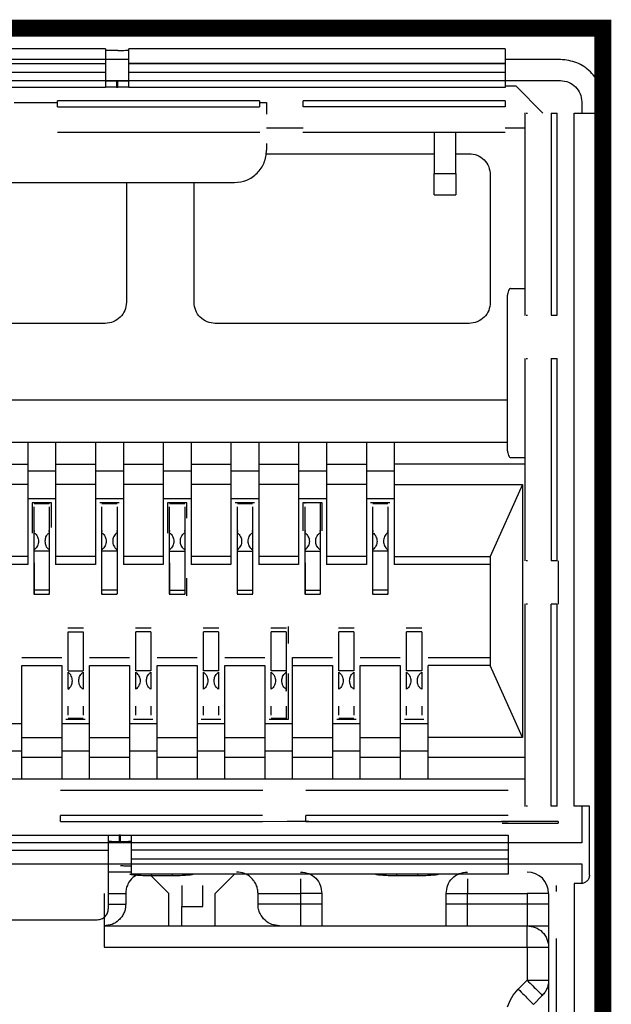
# Model space of a CAD drawing. Units: millimetres. Extents: x 817 to 1537, y -940 to -126.
# Drawn here: x 1369 to 1376, y -791 to -779 of the extents above; entities that cross this region are included whole.
import ezdxf

# ---------------------------------------------------------------- set-up
doc = ezdxf.new("R2010")
doc.units = ezdxf.units.MM

msp = doc.modelspace()

# ---------------------------------------------------------------- linework, layer by layer
at = {"linetype": 'Continuous', "lineweight": 25}
for p, q in [((1369.763, -779.373), (1362.288, -779.373)), ((1369.909, -779.393), (1369.763, -779.393)), ((1374.486, -779.373), (1370.039, -779.373)), ((1370.039, -779.5), (1362.011, -779.5)), ((1369.763, -779.551), (1362.288, -779.551)), ((1369.763, -779.551), (1369.763, -779.652)), ((1374.486, -779.549), (1370.039, -779.549)), ((1374.486, -779.551), (1370.039, -779.551)), ((1370.039, -779.652), (1370.039, -779.551)), ((1375.142, -779.5), (1374.486, -779.5)), ((1374.486, -779.551), (1374.486, -779.652)), ((1369.763, -779.652), (1362.288, -779.652)), ((1374.486, -779.652), (1370.039, -779.652)), ((1356.888, -779.75), (1375.142, -779.75)), ((1369.893, -779.752), (1369.893, -779.828)), ((1369.909, -779.828), (1369.909, -779.752)), ((1374.486, -779.813), (1374.612, -779.813)), ((1374.612, -779.813), (1374.933, -780.134)), ((1369.763, -779.83), (1362.288, -779.83)), ((1369.893, -779.828), (1369.909, -779.828)), ((1374.486, -779.83), (1370.039, -779.83)), ((1368.686, -780.008), (1369.199, -780.008)), ((1371.586, -779.989), (1369.199, -779.989)), ((1369.199, -780.06), (1369.199, -779.989)), ((1371.586, -779.989), (1371.586, -780.06)), ((1371.586, -780.008), (1371.669, -780.008)), ((1371.669, -780.008), (1371.669, -780.147)), ((1374.486, -779.989), (1372.099, -779.989)), ((1372.099, -780.06), (1372.099, -779.989)), ((1374.486, -779.989), (1374.486, -780.06)), ((1375.392, -780), (1375.392, -780.134)), ((1375.642, -780.134), (1375.642, -780)), ((1369.199, -780.06), (1371.586, -780.06)), ((1374.486, -780.06), (1372.099, -780.06)), ((1374.719, -780.132), (1374.719, -782.524)), ((1374.735, -780.134), (1374.751, -780.134)), ((1375.029, -780.134), (1375.029, -782.522)), ((1375.029, -780.134), (1375.101, -780.134)), ((1375.101, -782.522), (1375.101, -780.134)), ((1375.303, -780.134), (1375.584, -780.134)), ((1375.303, -788.322), (1375.303, -780.134)), ((1375.584, -803.772), (1375.584, -780.134)), ((1369.197, -780.358), (1371.588, -780.358)), ((1372.099, -780.313), (1371.669, -780.313)), ((1372.097, -780.358), (1374.488, -780.358)), ((1373.65, -780.358), (1373.65, -780.846)), ((1373.904, -780.846), (1373.904, -780.358)), ((1374.719, -780.313), (1374.486, -780.313)), ((1371.669, -780.494), (1371.669, -780.573)), ((1371.661, -780.613), (1373.65, -780.613)), ((1373.904, -780.613), (1374.062, -780.613)), ((1373.65, -780.846), (1373.904, -780.846)), ((1374.312, -780.863), (1374.312, -782.368)), ((1360.746, -780.954), (1371.288, -780.954)), ((1370.012, -780.954), (1370.012, -782.368)), ((1370.812, -782.368), (1370.812, -780.954)), ((1373.65, -781.1), (1373.904, -781.1)), ((1374.55, -782.204), (1374.719, -782.204)), ((1374.51, -782.304), (1374.51, -784.104)), ((1374.735, -782.522), (1374.751, -782.522)), ((1375.029, -782.522), (1375.101, -782.522)), ((1369.762, -782.618), (1366.662, -782.618)), ((1374.062, -782.618), (1371.062, -782.618)), ((1374.719, -783.032), (1374.719, -785.424)), ((1374.735, -783.034), (1374.751, -783.034)), ((1375.029, -783.034), (1375.029, -785.422)), ((1375.029, -783.034), (1375.101, -783.034)), ((1375.101, -785.422), (1375.101, -783.034)), ((1374.51, -783.526), (1357.302, -783.526)), ((1374.51, -784.026), (1357.302, -784.026)), ((1368.847, -784.026), (1368.847, -785.465)), ((1369.176, -784.026), (1369.176, -785.465)), ((1369.647, -784.026), (1369.647, -785.465)), ((1369.976, -784.026), (1369.976, -785.465)), ((1370.447, -784.026), (1370.447, -785.465)), ((1370.776, -784.026), (1370.776, -785.465)), ((1371.247, -784.026), (1371.247, -785.465)), ((1371.576, -784.026), (1371.576, -785.465)), ((1372.047, -784.026), (1372.047, -785.465)), ((1372.376, -784.026), (1372.376, -785.465)), ((1372.847, -784.026), (1372.847, -785.465)), ((1373.176, -784.026), (1373.176, -785.465)), ((1374.719, -784.204), (1374.55, -784.204)), ((1368.376, -784.28), (1368.847, -784.28)), ((1369.176, -784.28), (1369.647, -784.28)), ((1369.976, -784.28), (1370.447, -784.28)), ((1370.776, -784.28), (1371.247, -784.28)), ((1371.576, -784.28), (1372.047, -784.28)), ((1372.376, -784.28), (1372.847, -784.28)), ((1374.719, -784.28), (1373.176, -784.28)), ((1368.847, -784.359), (1369.176, -784.359)), ((1369.647, -784.359), (1369.976, -784.359)), ((1370.447, -784.359), (1370.776, -784.359)), ((1371.247, -784.359), (1371.576, -784.359)), ((1372.047, -784.359), (1372.376, -784.359)), ((1372.847, -784.359), (1373.176, -784.359)), ((1368.847, -784.52), (1368.376, -784.52)), ((1369.647, -784.52), (1369.176, -784.52)), ((1370.447, -784.52), (1369.976, -784.52)), ((1371.247, -784.52), (1370.776, -784.52)), ((1372.047, -784.52), (1371.576, -784.52)), ((1372.847, -784.52), (1372.376, -784.52)), ((1373.176, -784.52), (1374.693, -784.52)), ((1374.693, -784.52), (1374.312, -785.372)), ((1374.693, -784.52), (1374.693, -787.51)), ((1369.176, -784.688), (1368.847, -784.688)), ((1369.976, -784.688), (1369.647, -784.688)), ((1370.776, -784.688), (1370.447, -784.688)), ((1371.576, -784.688), (1371.247, -784.688)), ((1372.376, -784.688), (1372.047, -784.688)), ((1373.176, -784.688), (1372.847, -784.688)), ((1368.897, -784.738), (1368.897, -785.095)), ((1369.126, -784.738), (1368.897, -784.738)), ((1368.923, -784.745), (1369.101, -784.745)), ((1368.923, -785.768), (1368.923, -784.784)), ((1369.101, -784.738), (1369.101, -784.745)), ((1369.101, -784.784), (1369.101, -785.768)), ((1369.126, -785.03), (1369.126, -784.738)), ((1369.926, -784.738), (1369.697, -784.738)), ((1369.723, -784.745), (1369.901, -784.745)), ((1369.723, -785.083), (1369.723, -784.784)), ((1369.901, -784.784), (1369.901, -785.076)), ((1370.726, -784.738), (1370.497, -784.738)), ((1370.497, -784.738), (1370.497, -785.095)), ((1370.523, -784.745), (1370.701, -784.745)), ((1370.523, -785.768), (1370.523, -784.784)), ((1370.701, -784.784), (1370.701, -785.768)), ((1370.726, -784.917), (1370.726, -784.738)), ((1371.526, -784.738), (1371.297, -784.738)), ((1371.323, -784.745), (1371.501, -784.745)), ((1371.323, -785.083), (1371.323, -784.784)), ((1371.501, -784.784), (1371.501, -785.076)), ((1372.326, -784.738), (1372.097, -784.738)), ((1372.097, -784.738), (1372.097, -785.069)), ((1372.123, -784.745), (1372.123, -784.738)), ((1372.123, -785.768), (1372.123, -784.784)), ((1372.301, -784.738), (1372.301, -784.745)), ((1372.301, -784.784), (1372.301, -785.293)), ((1372.326, -785.069), (1372.326, -784.738)), ((1373.126, -784.738), (1372.897, -784.738)), ((1372.923, -784.745), (1373.101, -784.745)), ((1372.923, -785.083), (1372.923, -784.784)), ((1373.101, -784.784), (1373.101, -785.076)), ((1369.723, -785.768), (1369.723, -785.09)), ((1369.901, -785.09), (1369.901, -785.768)), ((1371.323, -785.768), (1371.323, -785.09)), ((1371.501, -785.09), (1371.501, -785.768)), ((1372.301, -785.09), (1372.301, -785.768)), ((1372.923, -785.768), (1372.923, -785.09)), ((1373.101, -785.09), (1373.101, -785.768)), ((1368.847, -785.372), (1368.376, -785.372)), ((1369.101, -785.307), (1368.923, -785.307)), ((1369.647, -785.372), (1369.176, -785.372)), ((1369.901, -785.307), (1369.723, -785.307)), ((1370.447, -785.372), (1369.976, -785.372)), ((1370.523, -785.307), (1370.701, -785.307)), ((1371.247, -785.372), (1370.776, -785.372)), ((1371.323, -785.307), (1371.501, -785.307)), ((1372.047, -785.372), (1371.576, -785.372)), ((1372.123, -785.307), (1372.301, -785.307)), ((1372.847, -785.372), (1372.376, -785.372)), ((1373.101, -785.307), (1372.923, -785.307)), ((1373.176, -785.372), (1374.312, -785.372)), ((1374.312, -785.372), (1374.312, -786.657)), ((1368.847, -785.465), (1368.376, -785.465)), ((1369.647, -785.465), (1369.176, -785.465)), ((1370.447, -785.465), (1369.976, -785.465)), ((1371.247, -785.465), (1370.776, -785.465)), ((1372.047, -785.465), (1371.576, -785.465)), ((1372.847, -785.465), (1372.376, -785.465)), ((1374.312, -785.465), (1373.176, -785.465)), ((1374.751, -785.422), (1374.735, -785.422)), ((1375.101, -785.422), (1375.029, -785.422)), ((1375.112, -785.422), (1375.112, -785.934)), ((1370.726, -785.834), (1370.726, -785.626)), ((1368.919, -785.814), (1369.105, -785.814)), ((1369.101, -785.768), (1368.923, -785.768)), ((1369.719, -785.814), (1369.904, -785.814)), ((1369.901, -785.768), (1369.723, -785.768)), ((1370.519, -785.814), (1370.705, -785.814)), ((1370.523, -785.768), (1370.701, -785.768)), ((1371.319, -785.814), (1371.504, -785.814)), ((1371.323, -785.768), (1371.501, -785.768)), ((1372.119, -785.814), (1372.305, -785.814)), ((1372.123, -785.768), (1372.301, -785.768)), ((1372.919, -785.814), (1373.104, -785.814)), ((1373.101, -785.768), (1372.923, -785.768)), ((1374.719, -785.932), (1374.719, -788.324)), ((1374.751, -785.934), (1374.735, -785.934)), ((1375.029, -788.322), (1375.029, -785.934)), ((1375.101, -785.934), (1375.029, -785.934)), ((1375.101, -788.322), (1375.101, -785.934)), ((1369.504, -786.216), (1369.319, -786.216)), ((1370.304, -786.216), (1370.119, -786.216)), ((1371.104, -786.216), (1370.919, -786.216)), ((1371.904, -786.216), (1371.719, -786.216)), ((1371.926, -786.397), (1371.926, -786.196)), ((1372.704, -786.216), (1372.519, -786.216)), ((1373.504, -786.216), (1373.319, -786.216)), ((1369.323, -786.262), (1369.501, -786.262)), ((1369.323, -786.723), (1369.323, -786.262)), ((1369.501, -786.262), (1369.501, -786.723)), ((1370.301, -786.262), (1370.123, -786.262)), ((1370.123, -786.723), (1370.123, -786.262)), ((1370.301, -786.262), (1370.301, -786.723)), ((1371.101, -786.262), (1370.923, -786.262)), ((1370.923, -786.723), (1370.923, -786.262)), ((1371.101, -786.262), (1371.101, -786.723)), ((1371.901, -786.262), (1371.723, -786.262)), ((1371.723, -786.723), (1371.723, -786.262)), ((1371.901, -786.262), (1371.901, -786.939)), ((1372.701, -786.262), (1372.523, -786.262)), ((1372.523, -786.723), (1372.523, -786.262)), ((1372.701, -786.262), (1372.701, -786.723)), ((1373.501, -786.262), (1373.323, -786.262)), ((1373.323, -786.723), (1373.323, -786.262)), ((1373.501, -786.262), (1373.501, -786.723)), ((1368.776, -786.565), (1369.247, -786.565)), ((1369.576, -786.565), (1370.047, -786.565)), ((1370.376, -786.565), (1370.847, -786.565)), ((1371.176, -786.565), (1371.647, -786.565)), ((1371.976, -786.565), (1372.447, -786.565)), ((1371.976, -788), (1371.976, -786.565)), ((1372.776, -786.565), (1373.247, -786.565)), ((1373.576, -786.565), (1374.312, -786.565)), ((1368.776, -786.657), (1369.247, -786.657)), ((1368.776, -788), (1368.776, -786.657)), ((1369.247, -786.657), (1369.247, -788)), ((1369.576, -788), (1369.576, -786.657)), ((1369.576, -786.657), (1370.047, -786.657)), ((1370.047, -786.657), (1370.047, -788)), ((1370.376, -786.657), (1370.847, -786.657)), ((1370.376, -788), (1370.376, -786.657)), ((1370.847, -786.657), (1370.847, -788)), ((1371.176, -786.657), (1371.647, -786.657)), ((1371.176, -788), (1371.176, -786.657)), ((1371.647, -786.657), (1371.647, -788)), ((1371.976, -786.657), (1372.447, -786.657)), ((1372.447, -786.657), (1372.447, -788)), ((1372.776, -786.657), (1373.247, -786.657)), ((1372.776, -788), (1372.776, -786.657)), ((1373.247, -786.657), (1373.247, -788)), ((1374.312, -786.657), (1373.576, -786.657)), ((1373.576, -788), (1373.576, -786.657)), ((1374.693, -787.51), (1374.312, -786.657)), ((1369.323, -786.723), (1369.501, -786.723)), ((1369.323, -786.939), (1369.323, -786.738)), ((1369.501, -786.738), (1369.501, -786.939)), ((1370.301, -786.723), (1370.123, -786.723)), ((1370.123, -786.939), (1370.123, -786.738)), ((1370.301, -786.738), (1370.301, -786.939)), ((1371.101, -786.723), (1370.923, -786.723)), ((1370.923, -786.939), (1370.923, -786.738)), ((1371.101, -786.738), (1371.101, -786.939)), ((1371.901, -786.723), (1371.723, -786.723)), ((1371.723, -786.939), (1371.723, -786.738)), ((1371.926, -787.292), (1371.926, -786.753)), ((1372.701, -786.723), (1372.523, -786.723)), ((1372.523, -786.939), (1372.523, -786.738)), ((1372.701, -786.738), (1372.701, -786.939)), ((1373.501, -786.723), (1373.323, -786.723)), ((1373.323, -786.939), (1373.323, -786.738)), ((1373.501, -786.738), (1373.501, -786.939)), ((1369.323, -787.246), (1369.323, -787.138)), ((1369.501, -787.138), (1369.501, -787.246)), ((1370.123, -787.246), (1370.123, -787.138)), ((1370.301, -787.138), (1370.301, -787.246)), ((1370.923, -787.246), (1370.923, -787.138)), ((1371.101, -787.138), (1371.101, -787.246)), ((1371.723, -787.246), (1371.723, -787.138)), ((1371.901, -787.138), (1371.901, -787.246)), ((1372.523, -787.246), (1372.523, -787.138)), ((1372.701, -787.138), (1372.701, -787.246)), ((1373.323, -787.246), (1373.323, -787.138)), ((1373.501, -787.138), (1373.501, -787.246)), ((1368.447, -787.342), (1368.776, -787.342)), ((1369.247, -787.342), (1369.576, -787.342)), ((1369.297, -787.292), (1369.526, -787.292)), ((1369.501, -787.284), (1369.323, -787.284)), ((1370.047, -787.342), (1370.376, -787.342)), ((1370.097, -787.292), (1370.326, -787.292)), ((1370.847, -787.342), (1371.176, -787.342)), ((1370.897, -787.292), (1371.126, -787.292)), ((1371.647, -787.342), (1371.976, -787.342)), ((1371.697, -787.292), (1371.926, -787.292)), ((1371.901, -787.284), (1371.723, -787.284)), ((1371.901, -787.284), (1371.901, -787.292)), ((1372.447, -787.342), (1372.776, -787.342)), ((1372.497, -787.292), (1372.726, -787.292)), ((1372.701, -787.284), (1372.523, -787.284)), ((1373.247, -787.342), (1373.576, -787.342)), ((1373.297, -787.292), (1373.526, -787.292)), ((1368.776, -787.51), (1369.247, -787.51)), ((1369.576, -787.51), (1370.047, -787.51)), ((1370.376, -787.51), (1370.847, -787.51)), ((1371.176, -787.51), (1371.647, -787.51)), ((1371.976, -787.51), (1372.447, -787.51)), ((1372.776, -787.51), (1373.247, -787.51)), ((1374.693, -787.51), (1373.576, -787.51)), ((1368.776, -787.671), (1368.447, -787.671)), ((1369.576, -787.671), (1369.247, -787.671)), ((1370.376, -787.671), (1370.047, -787.671)), ((1371.176, -787.671), (1370.847, -787.671)), ((1371.976, -787.671), (1371.647, -787.671)), ((1372.776, -787.671), (1372.447, -787.671)), ((1373.576, -787.671), (1373.247, -787.671)), ((1369.247, -787.746), (1368.776, -787.746)), ((1370.047, -787.746), (1369.576, -787.746)), ((1370.847, -787.746), (1370.376, -787.746)), ((1371.647, -787.746), (1371.176, -787.746)), ((1372.447, -787.746), (1371.976, -787.746)), ((1373.247, -787.746), (1372.776, -787.746)), ((1374.719, -787.746), (1373.576, -787.746)), ((1374.719, -788), (1357.302, -788)), ((1371.623, -788.134), (1369.232, -788.134)), ((1374.523, -788.134), (1372.132, -788.134)), ((1374.751, -788.322), (1374.735, -788.322)), ((1375.101, -788.322), (1375.029, -788.322)), ((1375.483, -788.322), (1375.303, -788.322)), ((1375.392, -788.322), (1375.392, -788.752)), ((1375.483, -789.134), (1375.483, -788.322)), ((1371.621, -788.432), (1369.234, -788.432)), ((1369.234, -788.503), (1369.234, -788.432)), ((1369.234, -788.503), (1371.621, -788.503)), ((1371.913, -788.503), (1371.586, -788.504)), ((1372.169, -788.502), (1371.913, -788.502)), ((1374.521, -788.432), (1372.134, -788.432)), ((1372.134, -788.503), (1372.134, -788.432)), ((1372.134, -788.503), (1374.521, -788.503)), ((1375.112, -788.501), (1374.443, -788.501)), ((1374.452, -788.521), (1375.112, -788.521)), ((1375.112, -788.501), (1375.112, -788.521)), ((1375.392, -788.752), (1356.638, -788.752)), ((1362.323, -788.661), (1369.798, -788.661)), ((1369.928, -788.663), (1369.928, -788.74)), ((1369.944, -788.663), (1369.928, -788.663)), ((1369.928, -788.74), (1369.944, -788.74)), ((1369.944, -788.74), (1369.944, -788.663)), ((1370.074, -788.661), (1374.521, -788.661)), ((1362.323, -788.839), (1369.798, -788.839)), ((1369.798, -788.839), (1369.798, -789.531)), ((1374.521, -788.841), (1370.074, -788.84)), ((1370.074, -788.941), (1370.074, -788.84)), ((1374.521, -788.841), (1374.521, -788.942)), ((1356.638, -789.002), (1375.392, -789.002)), ((1370.074, -788.941), (1374.521, -788.942)), ((1375.392, -789.002), (1375.392, -789.234)), ((1369.944, -789.099), (1369.798, -789.099)), ((1370.071, -789.118), (1374.525, -789.118)), ((1370.303, -789.118), (1370.303, -789.143)), ((1370.553, -789.118), (1370.553, -789.143)), ((1370.803, -789.118), (1370.803, -789.122)), ((1371.292, -789.118), (1371.059, -789.352)), ((1372.953, -789.122), (1372.953, -789.118)), ((1373.203, -789.118), (1373.203, -789.143)), ((1373.453, -789.118), (1373.453, -789.143)), ((1373.703, -789.118), (1373.703, -789.122)), ((1370.553, -789.143), (1370.303, -789.143)), ((1370.512, -789.352), (1370.304, -789.143)), ((1373.453, -789.143), (1373.203, -789.143)), ((1375.303, -789.234), (1375.303, -793.007)), ((1375.383, -789.234), (1375.303, -789.234)), ((1369.798, -789.352), (1370.004, -789.352)), ((1370.004, -789.352), (1370.004, -789.479)), ((1370.512, -789.733), (1370.512, -789.352)), ((1370.665, -789.256), (1370.665, -789.504)), ((1370.915, -789.504), (1370.915, -789.256)), ((1371.059, -789.733), (1371.059, -789.352)), ((1371.567, -789.479), (1371.567, -789.352)), ((1371.567, -789.352), (1372.071, -789.352)), ((1372.071, -789.352), (1372.071, -789.733)), ((1372.321, -789.352), (1372.321, -789.479)), ((1373.791, -789.479), (1373.791, -789.352)), ((1374.041, -789.352), (1374.747, -789.352)), ((1374.041, -789.733), (1374.041, -789.352)), ((1374.747, -789.352), (1374.747, -789.733)), ((1375.001, -789.352), (1375.001, -789.479)), ((1375.09, -789.256), (1375.09, -789.328)), ((1369.798, -789.479), (1370.004, -789.479)), ((1370.665, -789.504), (1370.915, -789.504)), ((1372.321, -789.479), (1371.567, -789.479)), ((1375.001, -789.479), (1373.791, -789.479)), ((1362.453, -789.661), (1369.668, -789.661)), ((1369.75, -789.606), (1369.75, -789.987)), ((1369.75, -789.733), (1375.001, -789.733)), ((1375.001, -789.733), (1375.001, -793.966)), ((1375.09, -789.884), (1375.09, -791.003)), ((1369.75, -789.987), (1375.001, -789.987)), ((1374.747, -789.987), (1374.747, -790.376)), ((1374.641, -790.481), (1374.747, -790.376)), ((1374.747, -790.376), (1374.766, -790.376)), ((1374.926, -790.555), (1374.821, -790.661))]:
    msp.add_line(p, q, dxfattribs=at)
at = {"color": 132, "linetype": 'Continuous', "const_width": 0.2}
msp.add_lwpolyline([(1375.642, -779.13), (1375.642, -804.834), (1317.592, -804.834), (1317.592, -779.13)], close=True, dxfattribs=at)
at = {"linetype": 'Continuous', "lineweight": 25}
msp.add_arc((1374.747, -789.352), 0.254, 360, 90, dxfattribs=at)
for points, knots in [([(1369.763, -779.373), (1369.763, -779.375), (1369.763, -779.38), (1369.763, -779.42), (1369.763, -779.48), (1369.763, -779.528), (1369.763, -779.551)], [0, 0, 0, 0, 0.250001, 0.5, 0.750002, 1, 1, 1, 1]), ([(1369.909, -779.393), (1369.926, -779.393), (1369.96, -779.393), (1370.003, -779.392), (1370.033, -779.391), (1370.037, -779.39), (1370.039, -779.389)], [0, 0, 0, 0, 0.249995, 0.500006, 0.750001, 1, 1, 1, 1]), ([(1370.039, -779.551), (1370.039, -779.528), (1370.039, -779.48), (1370.039, -779.42), (1370.039, -779.38), (1370.039, -779.375), (1370.039, -779.373)], [0, 0, 0, 0, 0.249998, 0.5, 0.749999, 1, 1, 1, 1]), ([(1374.486, -779.373), (1374.486, -779.375), (1374.486, -779.38), (1374.486, -779.42), (1374.486, -779.48), (1374.486, -779.528), (1374.486, -779.551)], [0, 0, 0, 0, 0.250001, 0.5, 0.750002, 1, 1, 1, 1]), ([(1375.642, -780), (1375.634, -779.935), (1375.619, -779.804), (1375.503, -779.638), (1375.338, -779.523), (1375.207, -779.508), (1375.142, -779.5)], [0, 0, 0, 0, 0.2499993, 0.5000007, 0.7499955, 1, 1, 1, 1]), ([(1369.763, -779.652), (1369.763, -779.676), (1369.763, -779.723), (1369.763, -779.782), (1369.763, -779.823), (1369.763, -779.828), (1369.763, -779.83)], [0, 0, 0, 0, 0.250004, 0.500001, 0.750001, 1, 1, 1, 1]), ([(1370.039, -779.83), (1370.039, -779.828), (1370.039, -779.823), (1370.039, -779.782), (1370.039, -779.723), (1370.039, -779.676), (1370.039, -779.652)], [0, 0, 0, 0, 0.249999, 0.499999, 0.749996, 1, 1, 1, 1]), ([(1374.486, -779.652), (1374.486, -779.676), (1374.486, -779.723), (1374.486, -779.782), (1374.486, -779.823), (1374.486, -779.828), (1374.486, -779.83)], [0, 0, 0, 0, 0.250004, 0.500001, 0.750001, 1, 1, 1, 1]), ([(1369.763, -779.753), (1369.765, -779.753), (1369.769, -779.753), (1369.799, -779.752), (1369.842, -779.752), (1369.876, -779.752), (1369.893, -779.752)], [0, 0, 0, 0, 0.2499997, 0.4999942, 0.7500059, 1, 1, 1, 1]), ([(1369.909, -779.752), (1369.926, -779.752), (1369.96, -779.752), (1370.003, -779.752), (1370.033, -779.753), (1370.037, -779.753), (1370.039, -779.753)], [0, 0, 0, 0, 0.2499941, 0.5000058, 0.7500003, 1, 1, 1, 1]), ([(1375.142, -779.75), (1375.174, -779.754), (1375.24, -779.761), (1375.323, -779.819), (1375.38, -779.902), (1375.388, -779.967), (1375.392, -780)], [0, 0, 0, 0, 0.250006, 0.500007, 0.75, 1, 1, 1, 1]), ([(1369.893, -779.828), (1369.876, -779.828), (1369.842, -779.828), (1369.799, -779.828), (1369.769, -779.829), (1369.765, -779.829), (1369.763, -779.829)], [0, 0, 0, 0, 0.2499941, 0.5000058, 0.7500003, 1, 1, 1, 1]), ([(1370.039, -779.829), (1370.037, -779.829), (1370.033, -779.829), (1370.003, -779.828), (1369.96, -779.828), (1369.926, -779.828), (1369.909, -779.828)], [0, 0, 0, 0, 0.2499997, 0.4999942, 0.7500059, 1, 1, 1, 1]), ([(1371.288, -780.954), (1371.338, -780.948), (1371.437, -780.937), (1371.563, -780.849), (1371.651, -780.723), (1371.663, -780.623), (1371.669, -780.573)], [0, 0, 0, 0, 0.249997, 0.499997, 0.749999, 1, 1, 1, 1]), ([(1374.062, -780.613), (1374.094, -780.616), (1374.16, -780.624), (1374.243, -780.682), (1374.3, -780.764), (1374.308, -780.83), (1374.312, -780.863)], [0, 0, 0, 0, 0.250004, 0.500007, 0.750002, 1, 1, 1, 1]), ([(1373.65, -781.1), (1373.65, -781.096), (1373.65, -781.089), (1373.65, -781.03), (1373.65, -780.946), (1373.65, -780.879), (1373.65, -780.846)], [0, 0, 0, 0, 0.250001, 0.5, 0.749999, 1, 1, 1, 1]), ([(1373.904, -780.846), (1373.904, -780.879), (1373.904, -780.946), (1373.904, -781.03), (1373.904, -781.089), (1373.904, -781.096), (1373.904, -781.1)], [0, 0, 0, 0, 0.250001, 0.5, 0.749999, 1, 1, 1, 1]), ([(1374.55, -782.204), (1374.547, -782.205), (1374.539, -782.208), (1374.528, -782.229), (1374.518, -782.26), (1374.513, -782.289), (1374.51, -782.304)], [0, 0, 0, 0, 0.250002, 0.499996, 0.749997, 1, 1, 1, 1]), ([(1370.012, -782.368), (1370.008, -782.401), (1370, -782.466), (1369.943, -782.549), (1369.86, -782.607), (1369.794, -782.614), (1369.762, -782.618)], [0, 0, 0, 0, 0.250001, 0.500004, 0.749993, 1, 1, 1, 1]), ([(1371.062, -782.618), (1371.029, -782.614), (1370.963, -782.607), (1370.881, -782.549), (1370.823, -782.466), (1370.815, -782.401), (1370.812, -782.368)], [0, 0, 0, 0, 0.250005, 0.500009, 0.75, 1, 1, 1, 1]), ([(1374.312, -782.368), (1374.308, -782.401), (1374.3, -782.466), (1374.243, -782.549), (1374.16, -782.607), (1374.094, -782.614), (1374.062, -782.618)], [0, 0, 0, 0, 0.250003, 0.499993, 0.749995, 1, 1, 1, 1]), ([(1374.51, -784.104), (1374.513, -784.119), (1374.518, -784.148), (1374.528, -784.18), (1374.539, -784.2), (1374.547, -784.203), (1374.55, -784.204)], [0, 0, 0, 0, 0.25, 0.499995, 0.749998, 1, 1, 1, 1]), ([(1372.301, -784.745), (1372.301, -784.755), (1372.301, -784.773), (1372.301, -784.78), (1372.301, -784.784)], [0, 0, 0, 0, 0.499984, 1, 1, 1, 1]), ([(1368.923, -785.09), (1368.923, -785.085), (1368.923, -785.073), (1368.923, -785.066), (1368.923, -785.065), (1368.923, -785.072), (1368.923, -785.075)], [0, 0, 0, 0, 0.25, 0.500002, 0.749998, 1, 1, 1, 1]), ([(1368.923, -785.09), (1368.93, -785.097), (1368.945, -785.109), (1368.961, -785.135), (1368.971, -785.163), (1368.975, -785.192), (1368.971, -785.22), (1368.961, -785.247), (1368.945, -785.273), (1368.93, -785.285), (1368.923, -785.292)], [0, 0, 0, 0, 0.147618, 0.278344, 0.395163, 0.502267, 0.608358, 0.724186, 0.853769, 1, 1, 1, 1]), ([(1369.101, -785.09), (1369.092, -785.098), (1369.075, -785.111), (1369.058, -785.136), (1369.051, -785.164), (1369.049, -785.191), (1369.051, -785.218), (1369.058, -785.245), (1369.075, -785.271), (1369.091, -785.284), (1369.101, -785.292)], [0, 0, 0, 0, 0.16676, 0.301194, 0.392637, 0.499962, 0.605341, 0.698688, 0.831383, 1, 1, 1, 1]), ([(1369.101, -785.075), (1369.101, -785.072), (1369.101, -785.065), (1369.101, -785.066), (1369.101, -785.073), (1369.101, -785.085), (1369.101, -785.09)], [0, 0, 0, 0, 0.250002, 0.499998, 0.75, 1, 1, 1, 1]), ([(1369.723, -785.09), (1369.723, -785.085), (1369.723, -785.073), (1369.723, -785.066), (1369.723, -785.065), (1369.723, -785.072), (1369.723, -785.075)], [0, 0, 0, 0, 0.250002, 0.500013, 0.750018, 1, 1, 1, 1]), ([(1369.723, -785.09), (1369.73, -785.097), (1369.745, -785.109), (1369.761, -785.135), (1369.771, -785.163), (1369.775, -785.192), (1369.771, -785.22), (1369.761, -785.247), (1369.745, -785.273), (1369.73, -785.285), (1369.723, -785.292)], [0, 0, 0, 0, 0.147621, 0.278342, 0.395164, 0.502267, 0.608357, 0.724188, 0.853766, 1, 1, 1, 1]), ([(1369.901, -785.09), (1369.893, -785.097), (1369.878, -785.109), (1369.862, -785.134), (1369.852, -785.162), (1369.849, -785.19), (1369.852, -785.219), (1369.862, -785.247), (1369.878, -785.273), (1369.893, -785.285), (1369.901, -785.292)], [0, 0, 0, 0, 0.14363, 0.277029, 0.388668, 0.49767, 0.604592, 0.719198, 0.852634, 1, 1, 1, 1]), ([(1369.901, -785.075), (1369.901, -785.072), (1369.901, -785.065), (1369.901, -785.066), (1369.901, -785.073), (1369.901, -785.085), (1369.901, -785.09)], [0, 0, 0, 0, 0.249994, 0.499983, 0.749981, 1, 1, 1, 1]), ([(1370.523, -785.09), (1370.523, -785.085), (1370.523, -785.073), (1370.523, -785.066), (1370.523, -785.065), (1370.523, -785.072), (1370.523, -785.075)], [0, 0, 0, 0, 0.25, 0.500002, 0.749998, 1, 1, 1, 1]), ([(1370.523, -785.09), (1370.53, -785.097), (1370.545, -785.109), (1370.561, -785.135), (1370.571, -785.163), (1370.575, -785.192), (1370.571, -785.22), (1370.561, -785.247), (1370.545, -785.273), (1370.53, -785.285), (1370.523, -785.292)], [0, 0, 0, 0, 0.147633, 0.278343, 0.395161, 0.502266, 0.608359, 0.724176, 0.853771, 1, 1, 1, 1]), ([(1370.701, -785.292), (1370.691, -785.284), (1370.675, -785.27), (1370.658, -785.244), (1370.651, -785.218), (1370.649, -785.191), (1370.651, -785.164), (1370.658, -785.138), (1370.675, -785.112), (1370.691, -785.098), (1370.701, -785.09)], [0, 0, 0, 0, 0.173477, 0.301436, 0.394204, 0.500001, 0.605762, 0.698563, 0.826486, 1, 1, 1, 1]), ([(1370.701, -785.075), (1370.701, -785.072), (1370.701, -785.065), (1370.701, -785.066), (1370.701, -785.073), (1370.701, -785.085), (1370.701, -785.09)], [0, 0, 0, 0, 0.250002, 0.499998, 0.75, 1, 1, 1, 1]), ([(1371.323, -785.09), (1371.323, -785.085), (1371.323, -785.073), (1371.323, -785.066), (1371.323, -785.065), (1371.323, -785.072), (1371.323, -785.075)], [0, 0, 0, 0, 0.250002, 0.500013, 0.750018, 1, 1, 1, 1]), ([(1371.323, -785.09), (1371.33, -785.097), (1371.345, -785.109), (1371.361, -785.135), (1371.371, -785.163), (1371.375, -785.192), (1371.371, -785.22), (1371.361, -785.247), (1371.345, -785.273), (1371.33, -785.285), (1371.323, -785.292)], [0, 0, 0, 0, 0.147635, 0.278354, 0.395173, 0.502271, 0.60836, 0.724179, 0.853769, 1, 1, 1, 1]), ([(1371.501, -785.292), (1371.493, -785.285), (1371.478, -785.273), (1371.462, -785.247), (1371.452, -785.219), (1371.449, -785.19), (1371.452, -785.162), (1371.462, -785.135), (1371.478, -785.109), (1371.493, -785.097), (1371.501, -785.09)], [0, 0, 0, 0, 0.147615, 0.278341, 0.395162, 0.502266, 0.608365, 0.724182, 0.853763, 1, 1, 1, 1]), ([(1371.501, -785.075), (1371.501, -785.072), (1371.501, -785.065), (1371.501, -785.066), (1371.501, -785.073), (1371.501, -785.085), (1371.501, -785.09)], [0, 0, 0, 0, 0.249994, 0.499983, 0.749981, 1, 1, 1, 1]), ([(1372.123, -785.09), (1372.123, -785.085), (1372.123, -785.073), (1372.123, -785.066), (1372.123, -785.065), (1372.123, -785.072), (1372.123, -785.075)], [0, 0, 0, 0, 0.25, 0.500002, 0.749998, 1, 1, 1, 1]), ([(1372.123, -785.09), (1372.13, -785.097), (1372.145, -785.109), (1372.161, -785.135), (1372.171, -785.163), (1372.175, -785.192), (1372.171, -785.22), (1372.161, -785.247), (1372.145, -785.273), (1372.13, -785.285), (1372.123, -785.292)], [0, 0, 0, 0, 0.147619, 0.278346, 0.395165, 0.50227, 0.608365, 0.724184, 0.853768, 1, 1, 1, 1]), ([(1372.301, -785.292), (1372.291, -785.284), (1372.275, -785.27), (1372.258, -785.244), (1372.251, -785.218), (1372.249, -785.191), (1372.251, -785.164), (1372.258, -785.138), (1372.275, -785.112), (1372.291, -785.098), (1372.301, -785.09)], [0, 0, 0, 0, 0.173488, 0.301444, 0.39421, 0.500001, 0.605756, 0.698555, 0.826474, 1, 1, 1, 1]), ([(1372.301, -785.075), (1372.301, -785.072), (1372.301, -785.065), (1372.301, -785.066), (1372.301, -785.073), (1372.301, -785.085), (1372.301, -785.09)], [0, 0, 0, 0, 0.250002, 0.499998, 0.75, 1, 1, 1, 1]), ([(1372.923, -785.09), (1372.923, -785.085), (1372.923, -785.073), (1372.923, -785.066), (1372.923, -785.065), (1372.923, -785.072), (1372.923, -785.075)], [0, 0, 0, 0, 0.250002, 0.500013, 0.750018, 1, 1, 1, 1]), ([(1372.923, -785.09), (1372.93, -785.097), (1372.945, -785.109), (1372.961, -785.135), (1372.971, -785.163), (1372.975, -785.192), (1372.971, -785.22), (1372.961, -785.247), (1372.945, -785.273), (1372.93, -785.285), (1372.923, -785.292)], [0, 0, 0, 0, 0.147622, 0.278344, 0.395166, 0.502267, 0.608355, 0.724186, 0.853765, 1, 1, 1, 1]), ([(1373.101, -785.09), (1373.093, -785.097), (1373.078, -785.109), (1373.062, -785.134), (1373.052, -785.162), (1373.049, -785.19), (1373.052, -785.219), (1373.062, -785.247), (1373.078, -785.273), (1373.093, -785.285), (1373.101, -785.292)], [0, 0, 0, 0, 0.143645, 0.27703, 0.388669, 0.49767, 0.604591, 0.719197, 0.852618, 1, 1, 1, 1]), ([(1373.101, -785.075), (1373.101, -785.072), (1373.101, -785.065), (1373.101, -785.066), (1373.101, -785.073), (1373.101, -785.085), (1373.101, -785.09)], [0, 0, 0, 0, 0.249994, 0.499983, 0.749981, 1, 1, 1, 1]), ([(1368.923, -785.445), (1368.923, -785.448), (1368.923, -785.454), (1368.923, -785.477), (1368.923, -785.508), (1368.923, -785.536), (1368.923, -785.55)], [0, 0, 0, 0, 0.249999, 0.500001, 0.749994, 1, 1, 1, 1]), ([(1370.523, -785.445), (1370.523, -785.448), (1370.523, -785.454), (1370.523, -785.477), (1370.523, -785.508), (1370.523, -785.536), (1370.523, -785.55)], [0, 0, 0, 0, 0.249999, 0.500001, 0.749994, 1, 1, 1, 1]), ([(1372.123, -785.445), (1372.123, -785.448), (1372.123, -785.454), (1372.123, -785.477), (1372.123, -785.508), (1372.123, -785.536), (1372.123, -785.55)], [0, 0, 0, 0, 0.249999, 0.500001, 0.749994, 1, 1, 1, 1]), ([(1368.923, -785.55), (1368.923, -785.603), (1368.923, -785.709), (1368.923, -785.799), (1368.923, -785.828), (1368.923, -785.788), (1368.923, -785.768)], [0, 0, 0, 0, 0.2499985, 0.5000009, 0.7499979, 1, 1, 1, 1]), ([(1370.523, -785.55), (1370.523, -785.603), (1370.523, -785.709), (1370.523, -785.799), (1370.523, -785.828), (1370.523, -785.788), (1370.523, -785.768)], [0, 0, 0, 0, 0.2499985, 0.5000009, 0.7499979, 1, 1, 1, 1]), ([(1372.123, -785.55), (1372.123, -785.603), (1372.123, -785.709), (1372.123, -785.799), (1372.123, -785.828), (1372.123, -785.788), (1372.123, -785.768)], [0, 0, 0, 0, 0.2499985, 0.5000009, 0.7499979, 1, 1, 1, 1]), ([(1369.101, -785.768), (1369.101, -785.793), (1369.101, -785.822), (1369.101, -785.811), (1369.101, -785.809)], [0, 0, 0, 0, 0.869593, 1, 1, 1, 1]), ([(1369.723, -785.809), (1369.723, -785.811), (1369.723, -785.822), (1369.723, -785.793), (1369.723, -785.768)], [0, 0, 0, 0, 0.130407, 1, 1, 1, 1]), ([(1369.901, -785.768), (1369.901, -785.793), (1369.901, -785.822), (1369.901, -785.811), (1369.901, -785.809)], [0, 0, 0, 0, 0.869593, 1, 1, 1, 1]), ([(1370.701, -785.768), (1370.701, -785.793), (1370.701, -785.822), (1370.701, -785.811), (1370.701, -785.809)], [0, 0, 0, 0, 0.869593, 1, 1, 1, 1]), ([(1371.323, -785.809), (1371.323, -785.811), (1371.323, -785.822), (1371.323, -785.793), (1371.323, -785.768)], [0, 0, 0, 0, 0.130407, 1, 1, 1, 1]), ([(1371.501, -785.768), (1371.501, -785.793), (1371.501, -785.822), (1371.501, -785.811), (1371.501, -785.809)], [0, 0, 0, 0, 0.869593, 1, 1, 1, 1]), ([(1372.301, -785.768), (1372.301, -785.793), (1372.301, -785.822), (1372.301, -785.811), (1372.301, -785.809)], [0, 0, 0, 0, 0.869593, 1, 1, 1, 1]), ([(1372.923, -785.809), (1372.923, -785.811), (1372.923, -785.822), (1372.923, -785.793), (1372.923, -785.768)], [0, 0, 0, 0, 0.130407, 1, 1, 1, 1]), ([(1373.101, -785.768), (1373.101, -785.793), (1373.101, -785.822), (1373.101, -785.811), (1373.101, -785.809)], [0, 0, 0, 0, 0.869593, 1, 1, 1, 1]), ([(1369.323, -786.939), (1369.33, -786.933), (1369.345, -786.92), (1369.362, -786.895), (1369.371, -786.867), (1369.375, -786.838), (1369.371, -786.81), (1369.361, -786.782), (1369.345, -786.757), (1369.33, -786.744), (1369.323, -786.738)], [0, 0, 0, 0, 0.145646, 0.2807017, 0.3927556, 0.502233, 0.6086775, 0.7228581, 0.8546578, 1, 1, 1, 1]), ([(1369.501, -786.939), (1369.491, -786.931), (1369.475, -786.918), (1369.458, -786.892), (1369.451, -786.865), (1369.449, -786.839), (1369.451, -786.812), (1369.458, -786.786), (1369.475, -786.759), (1369.491, -786.746), (1369.501, -786.738)], [0, 0, 0, 0, 0.173487, 0.301442, 0.394214, 0.5, 0.605764, 0.698562, 0.826475, 1, 1, 1, 1]), ([(1370.123, -786.738), (1370.13, -786.744), (1370.145, -786.757), (1370.161, -786.782), (1370.171, -786.81), (1370.175, -786.838), (1370.171, -786.867), (1370.161, -786.894), (1370.145, -786.92), (1370.13, -786.933), (1370.123, -786.939)], [0, 0, 0, 0, 0.146199, 0.275777, 0.391617, 0.497726, 0.604809, 0.721616, 0.852348, 1, 1, 1, 1]), ([(1370.301, -786.939), (1370.291, -786.931), (1370.275, -786.918), (1370.258, -786.892), (1370.251, -786.865), (1370.249, -786.839), (1370.251, -786.812), (1370.258, -786.786), (1370.275, -786.759), (1370.291, -786.746), (1370.301, -786.738)], [0, 0, 0, 0, 0.173489, 0.301444, 0.394217, 0.500001, 0.605764, 0.698563, 0.826491, 1, 1, 1, 1]), ([(1370.923, -786.738), (1370.93, -786.744), (1370.945, -786.757), (1370.961, -786.782), (1370.971, -786.81), (1370.975, -786.838), (1370.971, -786.867), (1370.961, -786.894), (1370.945, -786.92), (1370.93, -786.933), (1370.923, -786.939)], [0, 0, 0, 0, 0.146213, 0.27579, 0.391619, 0.497727, 0.604806, 0.721619, 0.85235, 1, 1, 1, 1]), ([(1371.101, -786.939), (1371.091, -786.931), (1371.075, -786.918), (1371.058, -786.892), (1371.051, -786.865), (1371.049, -786.839), (1371.051, -786.812), (1371.058, -786.786), (1371.075, -786.759), (1371.091, -786.746), (1371.101, -786.738)], [0, 0, 0, 0, 0.173489, 0.301444, 0.394217, 0.500001, 0.605764, 0.698563, 0.826491, 1, 1, 1, 1]), ([(1371.723, -786.738), (1371.73, -786.744), (1371.745, -786.757), (1371.761, -786.782), (1371.771, -786.81), (1371.775, -786.838), (1371.771, -786.867), (1371.761, -786.894), (1371.745, -786.92), (1371.73, -786.933), (1371.723, -786.939)], [0, 0, 0, 0, 0.146212, 0.275788, 0.391616, 0.497727, 0.604808, 0.721621, 0.852351, 1, 1, 1, 1]), ([(1371.901, -786.939), (1371.891, -786.931), (1371.875, -786.918), (1371.858, -786.892), (1371.851, -786.865), (1371.849, -786.839), (1371.851, -786.812), (1371.858, -786.786), (1371.875, -786.759), (1371.891, -786.746), (1371.901, -786.738)], [0, 0, 0, 0, 0.173475, 0.301432, 0.394214, 0.5, 0.605764, 0.698572, 0.826488, 1, 1, 1, 1]), ([(1372.523, -786.738), (1372.53, -786.744), (1372.545, -786.757), (1372.561, -786.782), (1372.571, -786.81), (1372.575, -786.838), (1372.571, -786.867), (1372.561, -786.894), (1372.545, -786.92), (1372.53, -786.933), (1372.523, -786.939)], [0, 0, 0, 0, 0.146212, 0.275787, 0.391623, 0.49773, 0.604811, 0.721623, 0.852352, 1, 1, 1, 1]), ([(1372.701, -786.939), (1372.691, -786.931), (1372.675, -786.918), (1372.658, -786.892), (1372.651, -786.865), (1372.649, -786.839), (1372.651, -786.812), (1372.658, -786.786), (1372.675, -786.759), (1372.691, -786.746), (1372.701, -786.738)], [0, 0, 0, 0, 0.173475, 0.301434, 0.394208, 0.499997, 0.605762, 0.698571, 0.826487, 1, 1, 1, 1]), ([(1373.323, -786.738), (1373.33, -786.744), (1373.345, -786.757), (1373.361, -786.782), (1373.371, -786.81), (1373.375, -786.838), (1373.371, -786.867), (1373.361, -786.894), (1373.345, -786.92), (1373.33, -786.933), (1373.323, -786.939)], [0, 0, 0, 0, 0.1462, 0.275779, 0.39162, 0.49773, 0.604814, 0.72163, 0.852363, 1, 1, 1, 1]), ([(1373.501, -786.939), (1373.491, -786.931), (1373.475, -786.918), (1373.458, -786.892), (1373.451, -786.865), (1373.449, -786.839), (1373.451, -786.812), (1373.458, -786.786), (1373.475, -786.759), (1373.491, -786.746), (1373.501, -786.738)], [0, 0, 0, 0, 0.173487, 0.301442, 0.394214, 0.5, 0.605764, 0.698562, 0.826475, 1, 1, 1, 1]), ([(1371.901, -786.939), (1371.901, -786.945), (1371.901, -786.956), (1371.901, -786.964), (1371.901, -786.964), (1371.901, -786.958), (1371.901, -786.955)], [0, 0, 0, 0, 0.250002, 0.500002, 0.75, 1, 1, 1, 1]), ([(1371.901, -787.246), (1371.901, -787.249), (1371.901, -787.257), (1371.901, -787.275), (1371.901, -787.284)], [0, 0, 0, 0, 0.500023, 1, 1, 1, 1]), ([(1369.798, -788.661), (1369.798, -788.664), (1369.798, -788.669), (1369.798, -788.71), (1369.798, -788.769), (1369.798, -788.816), (1369.798, -788.839)], [0, 0, 0, 0, 0.250002, 0.500002, 0.750001, 1, 1, 1, 1]), ([(1369.798, -788.662), (1369.8, -788.662), (1369.804, -788.663), (1369.834, -788.663), (1369.877, -788.663), (1369.911, -788.663), (1369.928, -788.663)], [0, 0, 0, 0, 0.25, 0.499995, 0.750006, 1, 1, 1, 1]), ([(1369.928, -788.74), (1369.911, -788.74), (1369.877, -788.74), (1369.834, -788.739), (1369.804, -788.739), (1369.8, -788.739), (1369.798, -788.738)], [0, 0, 0, 0, 0.249994, 0.500005, 0.75, 1, 1, 1, 1]), ([(1369.944, -788.663), (1369.961, -788.663), (1369.995, -788.663), (1370.038, -788.663), (1370.068, -788.663), (1370.072, -788.662), (1370.074, -788.662)], [0, 0, 0, 0, 0.250024, 0.499998, 0.750006, 1, 1, 1, 1]), ([(1370.074, -788.738), (1370.072, -788.739), (1370.068, -788.739), (1370.038, -788.739), (1369.995, -788.74), (1369.961, -788.74), (1369.944, -788.74)], [0, 0, 0, 0, 0.2499935, 0.5000023, 0.7499761, 1, 1, 1, 1]), ([(1370.074, -788.84), (1370.074, -788.816), (1370.074, -788.769), (1370.074, -788.71), (1370.074, -788.669), (1370.074, -788.664), (1370.074, -788.661)], [0, 0, 0, 0, 0.250002, 0.500001, 0.75, 1, 1, 1, 1]), ([(1374.521, -788.661), (1374.521, -788.664), (1374.521, -788.669), (1374.521, -788.71), (1374.521, -788.77), (1374.521, -788.817), (1374.521, -788.841)], [0, 0, 0, 0, 0.249999, 0.5, 0.750003, 1, 1, 1, 1]), ([(1370.074, -789.118), (1370.074, -789.116), (1370.074, -789.112), (1370.074, -789.071), (1370.074, -789.012), (1370.074, -788.964), (1370.074, -788.941)], [0, 0, 0, 0, 0.2500002, 0.4999973, 0.7499987, 1, 1, 1, 1]), ([(1374.521, -788.942), (1374.521, -788.965), (1374.521, -789.012), (1374.521, -789.072), (1374.521, -789.112), (1374.521, -789.116), (1374.521, -789.118)], [0, 0, 0, 0, 0.2500004, 0.5000019, 0.7499997, 1, 1, 1, 1]), ([(1369.944, -789.022), (1369.961, -789.023), (1369.995, -789.023), (1370.038, -789.023), (1370.068, -789.025), (1370.072, -789.026), (1370.074, -789.026)], [0, 0, 0, 0, 0.250024, 0.499999, 0.750005, 1, 1, 1, 1]), ([(1370.074, -789.102), (1370.072, -789.102), (1370.068, -789.101), (1370.038, -789.1), (1369.995, -789.099), (1369.961, -789.099), (1369.944, -789.099)], [0, 0, 0, 0, 0.249993, 0.500001, 0.749976, 1, 1, 1, 1]), ([(1370.303, -789.143), (1370.27, -789.143), (1370.204, -789.142), (1370.122, -789.137), (1370.064, -789.13), (1370.056, -789.125), (1370.053, -789.122)], [0, 0, 0, 0, 0.250005, 0.500008, 0.750001, 1, 1, 1, 1]), ([(1370.803, -789.122), (1370.799, -789.125), (1370.791, -789.13), (1370.733, -789.137), (1370.651, -789.142), (1370.585, -789.143), (1370.553, -789.143)], [0, 0, 0, 0, 0.249997, 0.499998, 0.749997, 1, 1, 1, 1]), ([(1371.567, -789.352), (1371.566, -789.334), (1371.564, -789.298), (1371.547, -789.247), (1371.52, -789.201), (1371.474, -789.151), (1371.404, -789.106), (1371.344, -789.101), (1371.313, -789.098)], [0, 0, 0, 0, 0.110444, 0.221594, 0.342026, 0.478576, 0.726807, 1, 1, 1, 1]), ([(1372.071, -789.098), (1372.104, -789.102), (1372.17, -789.109), (1372.254, -789.168), (1372.311, -789.252), (1372.318, -789.319), (1372.321, -789.352)], [0, 0, 0, 0, 0.250006, 0.500004, 0.749999, 1, 1, 1, 1]), ([(1373.203, -789.143), (1373.17, -789.143), (1373.104, -789.142), (1373.022, -789.137), (1372.964, -789.13), (1372.956, -789.125), (1372.953, -789.122)], [0, 0, 0, 0, 0.2499885, 0.4999931, 0.7499988, 1, 1, 1, 1]), ([(1373.703, -789.122), (1373.699, -789.125), (1373.691, -789.13), (1373.633, -789.137), (1373.551, -789.142), (1373.485, -789.143), (1373.453, -789.143)], [0, 0, 0, 0, 0.250001, 0.500006, 0.749993, 1, 1, 1, 1]), ([(1373.791, -789.352), (1373.794, -789.319), (1373.801, -789.252), (1373.859, -789.168), (1373.942, -789.109), (1374.008, -789.102), (1374.041, -789.098)], [0, 0, 0, 0, 0.250003, 0.500011, 0.75001, 1, 1, 1, 1]), ([(1370.13, -789.137), (1370.115, -789.145), (1370.076, -789.167), (1370.034, -789.225), (1370.008, -789.294), (1370.006, -789.333), (1370.004, -789.352)], [0, 0, 0, 0, 0.218066, 0.606537, 0.805676, 1, 1, 1, 1]), ([(1372.071, -789.177), (1372.071, -789.202), (1372.071, -789.253), (1372.071, -789.318), (1372.071, -789.352)], [0, 0, 0, 0, 0.485658, 1, 1, 1, 1]), ([(1374.041, -789.177), (1374.041, -789.202), (1374.041, -789.253), (1374.041, -789.318), (1374.041, -789.352)], [0, 0, 0, 0, 0.485658, 1, 1, 1, 1]), ([(1375.483, -789.134), (1375.482, -789.147), (1375.479, -789.173), (1375.455, -789.206), (1375.422, -789.23), (1375.396, -789.233), (1375.383, -789.234)], [0, 0, 0, 0, 0.250004, 0.499982, 0.750012, 1, 1, 1, 1]), ([(1369.75, -789.352), (1369.75, -789.356), (1369.75, -789.363), (1369.75, -789.422), (1369.75, -789.506), (1369.75, -789.573), (1369.75, -789.606)], [0, 0, 0, 0, 0.25, 0.499999, 0.749999, 1, 1, 1, 1]), ([(1372.321, -789.352), (1372.318, -789.352), (1372.311, -789.352), (1372.254, -789.352), (1372.17, -789.352), (1372.104, -789.352), (1372.071, -789.352)], [0, 0, 0, 0, 0.2499991, 0.4999938, 0.7499934, 1, 1, 1, 1]), ([(1373.791, -789.352), (1373.794, -789.352), (1373.801, -789.352), (1373.859, -789.352), (1373.942, -789.352), (1374.008, -789.352), (1374.041, -789.352)], [0, 0, 0, 0, 0.250002, 0.500008, 0.75001, 1, 1, 1, 1]), ([(1375.001, -789.352), (1374.997, -789.352), (1374.989, -789.352), (1374.93, -789.352), (1374.846, -789.352), (1374.78, -789.352), (1374.747, -789.352)], [0, 0, 0, 0, 0.2500009, 0.5000019, 0.7500025, 1, 1, 1, 1]), ([(1369.668, -789.661), (1369.685, -789.659), (1369.719, -789.655), (1369.762, -789.625), (1369.792, -789.582), (1369.796, -789.548), (1369.798, -789.531)], [0, 0, 0, 0, 0.249996, 0.499977, 0.749997, 1, 1, 1, 1]), ([(1370.004, -789.479), (1370.003, -789.497), (1370.001, -789.533), (1369.984, -789.584), (1369.957, -789.629), (1369.911, -789.68), (1369.842, -789.725), (1369.782, -789.73), (1369.75, -789.733)], [0, 0, 0, 0, 0.11045, 0.221597, 0.342023, 0.478582, 0.726806, 1, 1, 1, 1]), ([(1370.665, -789.733), (1370.665, -789.721), (1370.665, -789.697), (1370.665, -789.641), (1370.665, -789.575), (1370.665, -789.528), (1370.665, -789.504)], [0, 0, 0, 0, 0.250002, 0.499998, 0.750002, 1, 1, 1, 1]), ([(1371.821, -789.733), (1371.79, -789.73), (1371.73, -789.725), (1371.649, -789.674), (1371.597, -789.607), (1371.57, -789.537), (1371.568, -789.498), (1371.567, -789.479)], [0, 0, 0, 0, 0.272182, 0.522208, 0.75958, 0.881263, 1, 1, 1, 1]), ([(1372.321, -789.479), (1372.321, -789.524), (1372.321, -789.613), (1372.321, -789.693), (1372.321, -789.733)], [0, 0, 0, 0, 0.500002, 1, 1, 1, 1]), ([(1373.791, -789.733), (1373.791, -789.693), (1373.791, -789.613), (1373.791, -789.524), (1373.791, -789.479)], [0, 0, 0, 0, 0.499998, 1, 1, 1, 1]), ([(1375.001, -789.479), (1375.001, -789.524), (1375.001, -789.613), (1375.001, -789.693), (1375.001, -789.733)], [0, 0, 0, 0, 0.500002, 1, 1, 1, 1]), ([(1374.747, -789.987), (1374.747, -789.954), (1374.747, -789.887), (1374.747, -789.803), (1374.747, -789.744), (1374.747, -789.737), (1374.747, -789.733)], [0, 0, 0, 0, 0.250001, 0.500001, 0.75, 1, 1, 1, 1]), ([(1374.747, -789.733), (1374.78, -789.737), (1374.846, -789.744), (1374.93, -789.803), (1374.989, -789.887), (1374.997, -789.954), (1375.001, -789.987)], [0, 0, 0, 0, 0.2499976, 0.4999977, 0.7499978, 1, 1, 1, 1]), ([(1374.747, -790.376), (1374.77, -790.399), (1374.817, -790.446), (1374.877, -790.506), (1374.918, -790.547), (1374.924, -790.553), (1374.926, -790.555)], [0, 0, 0, 0, 0.249999, 0.5000047, 0.7499997, 1, 1, 1, 1]), ([(1374.766, -790.376), (1374.797, -790.376), (1374.86, -790.376), (1374.937, -790.376), (1374.99, -790.376), (1374.997, -790.376), (1375.001, -790.376)], [0, 0, 0, 0, 0.2499991, 0.5000002, 0.7500009, 1, 1, 1, 1]), ([(1375.001, -790.376), (1375, -790.392), (1374.998, -790.426), (1374.983, -790.474), (1374.96, -790.518), (1374.937, -790.543), (1374.926, -790.555)], [0, 0, 0, 0, 0.249994, 0.500001, 0.749988, 1, 1, 1, 1]), ([(1374.515, -790.692), (1374.529, -790.653), (1374.558, -790.575), (1374.614, -790.512), (1374.641, -790.481)], [0, 0, 0, 0, 0.499995, 1, 1, 1, 1]), ([(1374.641, -790.481), (1374.665, -790.505), (1374.712, -790.552), (1374.771, -790.611), (1374.813, -790.653), (1374.818, -790.658), (1374.821, -790.661)], [0, 0, 0, 0, 0.2500053, 0.5000023, 0.7500006, 1, 1, 1, 1])]:
    msp.add_open_spline(points, degree=3, knots=knots, dxfattribs=at)
msp.add_open_spline([(1375.584, -780.134), (1375.604, -780.134), (1375.623, -780.134), (1375.642, -780.134)], degree=3, dxfattribs=at)

doc.saveas('drawing.dxf')
